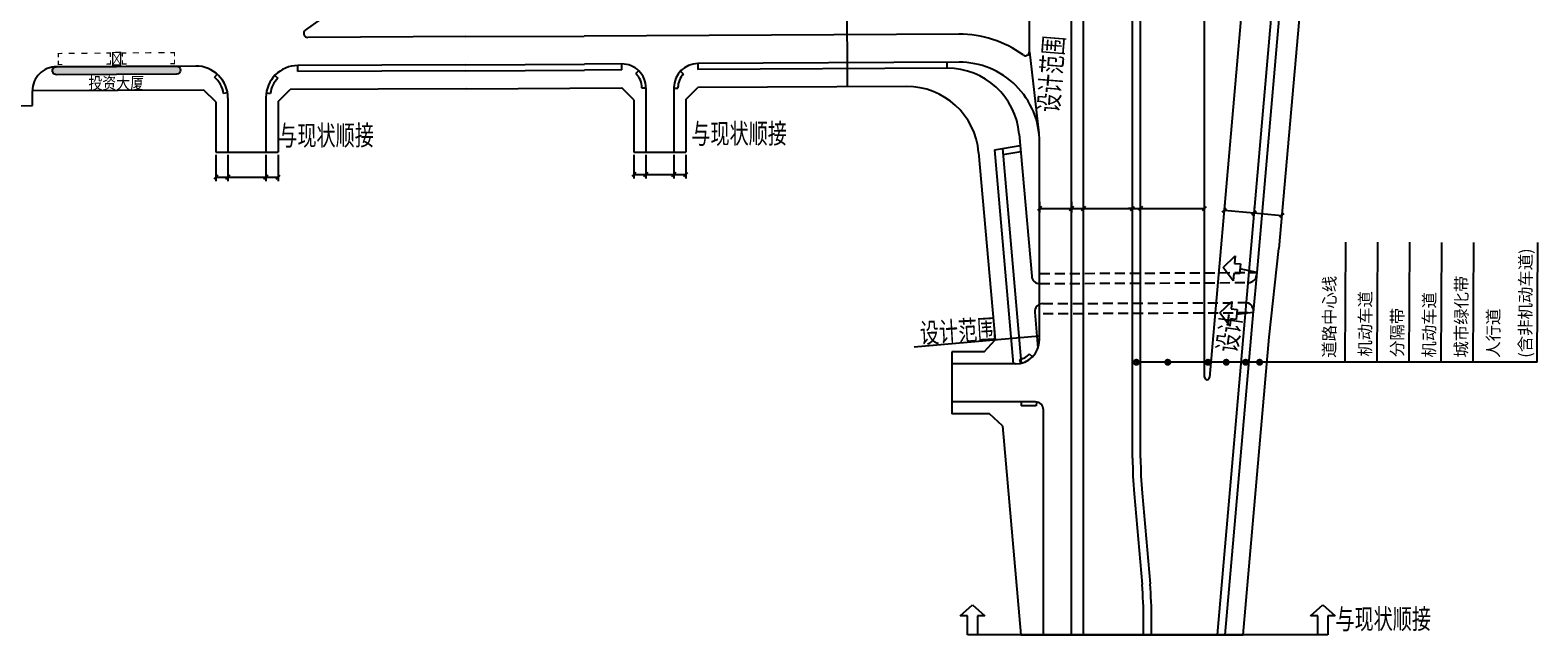
# Model space of a CAD drawing. Extents: x 113363 to 119694, y 18926 to 19620.
# Drawn here: x 114244 to 114620, y 19038 to 19189 of the extents above; entities that cross this region are included whole.
import ezdxf
from ezdxf.enums import TextEntityAlignment as Align

# ---------------------------------------------------------------- set-up
doc = ezdxf.new("R2010")
doc.units = 0
doc.linetypes.add('CONTINOUS', pattern=[0])
doc.linetypes.add('HIDDENX2', pattern=[0.75, 0.5, -0.25])
for name, color, linetype in [('FW', 4, 'Continuous'), ('SGFW', 4, 'Continuous'), ('人行道', 1, 'Continuous'), ('公交站', 3, 'Continuous'), ('功能带', 2, 'Continuous'), ('地下通道', 6, 'Continuous'), ('拼接线', 7, 'Continuous'), ('无障碍', 3, 'Continuous'), ('树池绿化', 3, 'Continuous'), ('横断面宽度标注', 7, 'Continuous'), ('现状', 5, 'Continuous'), ('设计范围', 4, 'Continuous'), ('路网新建人行系统', 4, 'Continuous')]:
    doc.layers.add(name, color=color, linetype=linetype)
doc.styles.add('H1', font='txt')
doc.styles.add('HZTXT', font='ROMANS', dxfattribs={"width": 0.75, "bigfont": 'HZTXT'})
doc.styles.get("Standard").update_dxf_attribs({"font": 'txtd.shx', "width": 0.7, "bigfont": 'hztxt.shx'})
doc.styles.add('txtd', font='txtd.shx', dxfattribs={"width": 0.7, "bigfont": 'hztxt.shx'})
doc.styles.add('XBT', font='txt', dxfattribs={"width": 0.85})
doc.dimstyles.get("Standard").update_dxf_attribs({"dimtxt": 3, "dimasz": 1, "dimexe": 1, "dimexo": 0.625, "dimgap": 0.9, "dimtad": 1, "dimdsep": 46, "dimtxsty": 'txtd', "dimblk": 'OBLIQUE', "dimcen": 0.09, "dimclrd": 256, "dimadec": 0, "dimazin": 0, "dimtfac": 1, "dimtix": 1, "dimtmove": 2, "dimatfit": 3, "dimfxl": 1, "dimtolj": 1, "dimtzin": 0, "dimlwd": -1, "dimarcsym": 0})

# ---------------------------------------------------------------- blocks, each defined once
blk = doc.blocks.new('_Oblique')
at = {"color": 0, "linetype": 'ByBlock', "lineweight": -2}
blk.add_line((-0.5, -0.5), (0.5, 0.5), dxfattribs=at)
blk = doc.blocks.new('*U289')
at = {"layer": '横断面宽度标注', "color": 0, "linetype": 'CONTINOUS', "lineweight": -2, "transparency": 16777216}
for p, q in [((114495.75, 19146.01), (114495.75, 19143.35)), ((114503.75, 19146.01), (114503.75, 19143.35))]:
    blk.add_line(p, q, dxfattribs=at)
at = {"layer": '横断面宽度标注', "linetype": 'CONTINOUS', "transparency": 16777216}
blk.add_line((114495.75, 19144.35), (114503.75, 19144.35), dxfattribs=at)
at = {"layer": '横断面宽度标注', "linetype": 'CONTINOUS', "transparency": 16777216, "rotation": 180}
blk.add_blockref('_Oblique', (114495.75, 19144.35), dxfattribs=at)
at = {"layer": '横断面宽度标注', "linetype": 'CONTINOUS', "transparency": 16777216}
blk.add_blockref('_Oblique', (114503.75, 19144.35), dxfattribs=at)
at = {"layer": '横断面宽度标注', "color": 0, "linetype": 'CONTINOUS', "transparency": 16777216, "insert": (114499.75, 19146.75), "char_height": 3, "width": 0.000000001, "attachment_point": 5, "style": 'txtd'}
blk.add_mtext('\\A1;8', dxfattribs=at)
blk = doc.blocks.new('*U290')
at = {"layer": '横断面宽度标注', "color": 0, "linetype": 'CONTINOUS', "lineweight": -2, "transparency": 16777216}
for p, q in [((114503.75, 19146.01), (114503.75, 19143.35)), ((114506.75, 19144.98), (114506.75, 19145.35))]:
    blk.add_line(p, q, dxfattribs=at)
at = {"layer": '横断面宽度标注', "linetype": 'CONTINOUS', "transparency": 16777216}
blk.add_line((114503.75, 19144.35), (114506.75, 19144.35), dxfattribs=at)
at = {"layer": '横断面宽度标注', "linetype": 'CONTINOUS', "transparency": 16777216, "rotation": 180}
blk.add_blockref('_Oblique', (114503.75, 19144.35), dxfattribs=at)
at = {"layer": '横断面宽度标注', "linetype": 'CONTINOUS', "transparency": 16777216}
blk.add_blockref('_Oblique', (114506.75, 19144.35), dxfattribs=at)
at = {"layer": '横断面宽度标注', "color": 0, "linetype": 'CONTINOUS', "transparency": 16777216, "insert": (114505.25, 19146.75), "char_height": 3, "width": 0.000000001, "attachment_point": 5, "style": 'txtd'}
blk.add_mtext('\\A1;3', dxfattribs=at)
blk = doc.blocks.new('*U291')
at = {"layer": '横断面宽度标注', "color": 0, "linetype": 'CONTINOUS', "lineweight": -2, "transparency": 16777216}
for p, q in [((114506.75, 19144.98), (114506.75, 19145.35)), ((114519, 19144.98), (114519, 19145.35))]:
    blk.add_line(p, q, dxfattribs=at)
at = {"layer": '横断面宽度标注', "linetype": 'CONTINOUS', "transparency": 16777216}
blk.add_line((114506.75, 19144.35), (114519, 19144.35), dxfattribs=at)
at = {"layer": '横断面宽度标注', "linetype": 'CONTINOUS', "transparency": 16777216, "rotation": 180}
blk.add_blockref('_Oblique', (114506.75, 19144.35), dxfattribs=at)
at = {"layer": '横断面宽度标注', "linetype": 'CONTINOUS', "transparency": 16777216}
blk.add_blockref('_Oblique', (114519, 19144.35), dxfattribs=at)
at = {"layer": '横断面宽度标注', "color": 0, "linetype": 'CONTINOUS', "transparency": 16777216, "insert": (114512.88, 19146.75), "char_height": 3, "width": 0.000000001, "attachment_point": 5, "style": 'txtd'}
blk.add_mtext('\\A1;12.25', dxfattribs=at)
blk = doc.blocks.new('*U293')
at = {"layer": '横断面宽度标注', "linetype": 'CONTINOUS', "transparency": 16777216}
for p, q in [((114519, 19144.35), (114518, 19144.35)), ((114519, 19144.35), (114521, 19144.35)), ((114521, 19144.35), (114522, 19144.35))]:
    blk.add_line(p, q, dxfattribs=at)
at = {"layer": '横断面宽度标注', "color": 0, "linetype": 'CONTINOUS', "lineweight": -2, "transparency": 16777216}
for p, q in [((114519, 19144.98), (114519, 19145.35)), ((114521, 19144.98), (114521, 19145.35))]:
    blk.add_line(p, q, dxfattribs=at)
at = {"layer": '横断面宽度标注', "linetype": 'CONTINOUS', "transparency": 16777216}
blk.add_blockref('_Oblique', (114519, 19144.35), dxfattribs=at)
at = {"layer": '横断面宽度标注', "linetype": 'CONTINOUS', "transparency": 16777216, "rotation": 180}
blk.add_blockref('_Oblique', (114521, 19144.35), dxfattribs=at)
at = {"layer": '横断面宽度标注', "color": 0, "linetype": 'CONTINOUS', "transparency": 16777216, "insert": (114520, 19146.75), "char_height": 3, "width": 0.000000001, "attachment_point": 5, "style": 'txtd'}
blk.add_mtext('\\A1;2', dxfattribs=at)
blk = doc.blocks.new('*U295')
at = {"layer": '横断面宽度标注', "color": 0, "linetype": 'CONTINOUS', "lineweight": -2, "transparency": 16777216}
for p, q in [((114521, 19144.98), (114521, 19145.35)), ((114537, 19144.98), (114537, 19145.35))]:
    blk.add_line(p, q, dxfattribs=at)
at = {"layer": '横断面宽度标注', "linetype": 'CONTINOUS', "transparency": 16777216}
blk.add_line((114521, 19144.35), (114537, 19144.35), dxfattribs=at)
at = {"layer": '横断面宽度标注', "linetype": 'CONTINOUS', "transparency": 16777216, "rotation": 180}
blk.add_blockref('_Oblique', (114521, 19144.35), dxfattribs=at)
at = {"layer": '横断面宽度标注', "linetype": 'CONTINOUS', "transparency": 16777216}
blk.add_blockref('_Oblique', (114537, 19144.35), dxfattribs=at)
at = {"layer": '横断面宽度标注', "color": 0, "linetype": 'CONTINOUS', "transparency": 16777216, "insert": (114529, 19146.75), "char_height": 3, "width": 0.000000001, "attachment_point": 5, "style": 'txtd'}
blk.add_mtext('\\A1;16', dxfattribs=at)
blk = doc.blocks.new('*U296')
at = {"layer": '横断面宽度标注', "color": 0, "linetype": 'CONTINOUS', "lineweight": -2, "transparency": 16777216}
for p, q in [((114542.01, 19145.78), (114541.76, 19142.93)), ((114549.48, 19145.12), (114549.23, 19142.28))]:
    blk.add_line(p, q, dxfattribs=at)
at = {"layer": '横断面宽度标注', "linetype": 'CONTINOUS', "transparency": 16777216}
blk.add_line((114541.85, 19143.93), (114549.32, 19143.27), dxfattribs=at)
for p, rotation in [((114541.85, 19143.93), 174.9999852838215), ((114549.32, 19143.27), 354.9999852838215)]:
    blk.add_blockref('_Oblique', p, dxfattribs=dict(at, rotation=rotation))
at = {"layer": '横断面宽度标注', "color": 0, "linetype": 'CONTINOUS', "transparency": 16777216, "insert": (114545.8, 19145.99), "char_height": 3, "width": 0.000000001, "attachment_point": 5, "rotation": 355, "style": 'txtd'}
blk.add_mtext('\\A1;7.5', dxfattribs=at)
blk = doc.blocks.new('*U297')
at = {"layer": '横断面宽度标注', "color": 0, "linetype": 'CONTINOUS', "lineweight": -2, "transparency": 16777216}
for p, q in [((114549.48, 19145.12), (114549.23, 19142.28)), ((114556.24, 19142.04), (114556.21, 19141.67))]:
    blk.add_line(p, q, dxfattribs=at)
at = {"layer": '横断面宽度标注', "linetype": 'CONTINOUS', "transparency": 16777216}
blk.add_line((114549.32, 19143.27), (114556.3, 19142.66), dxfattribs=at)
for p, rotation in [((114549.32, 19143.27), 174.9999852838824), ((114556.3, 19142.66), 354.9999852838824)]:
    blk.add_blockref('_Oblique', p, dxfattribs=dict(at, rotation=rotation))
at = {"layer": '横断面宽度标注', "color": 0, "linetype": 'CONTINOUS', "transparency": 16777216, "insert": (114553.02, 19145.36), "char_height": 3, "width": 0.000000001, "attachment_point": 5, "rotation": 355, "style": 'txtd'}
blk.add_mtext('\\A1;7', dxfattribs=at)
blk = doc.blocks.new('*U6')
at = {"layer": '横断面宽度标注', "color": 0, "linetype": 'CONTINOUS', "lineweight": -2, "transparency": 16777216}
for p, q in [((114394.45, 19157.81), (114394.45, 19151.89)), ((114397.45, 19157.81), (114397.45, 19151.89))]:
    blk.add_line(p, q, dxfattribs=at)
at = {"layer": '横断面宽度标注', "linetype": 'CONTINOUS', "transparency": 16777216}
blk.add_line((114394.45, 19152.89), (114397.45, 19152.89), dxfattribs=at)
at = {"layer": '横断面宽度标注', "linetype": 'CONTINOUS', "transparency": 16777216, "rotation": 180}
blk.add_blockref('_Oblique', (114394.45, 19152.89), dxfattribs=at)
at = {"layer": '横断面宽度标注', "linetype": 'CONTINOUS', "transparency": 16777216}
blk.add_blockref('_Oblique', (114397.45, 19152.89), dxfattribs=at)
at = {"layer": '横断面宽度标注', "color": 0, "linetype": 'CONTINOUS', "transparency": 16777216, "insert": (114395.95, 19155.29), "char_height": 3, "width": 0.000000001, "attachment_point": 5, "style": 'txtd'}
blk.add_mtext('\\A1;3', dxfattribs=at)
blk = doc.blocks.new('*U7')
at = {"layer": '横断面宽度标注', "color": 0, "linetype": 'CONTINOUS', "lineweight": -2, "transparency": 16777216}
for p, q in [((114397.45, 19157.81), (114397.45, 19151.89)), ((114404.45, 19157.81), (114404.45, 19151.89))]:
    blk.add_line(p, q, dxfattribs=at)
at = {"layer": '横断面宽度标注', "linetype": 'CONTINOUS', "transparency": 16777216}
blk.add_line((114397.45, 19152.89), (114404.45, 19152.89), dxfattribs=at)
at = {"layer": '横断面宽度标注', "linetype": 'CONTINOUS', "transparency": 16777216, "rotation": 180}
blk.add_blockref('_Oblique', (114397.45, 19152.89), dxfattribs=at)
at = {"layer": '横断面宽度标注', "linetype": 'CONTINOUS', "transparency": 16777216}
blk.add_blockref('_Oblique', (114404.45, 19152.89), dxfattribs=at)
at = {"layer": '横断面宽度标注', "color": 0, "linetype": 'CONTINOUS', "transparency": 16777216, "insert": (114400.95, 19155.29), "char_height": 3, "width": 0.000000001, "attachment_point": 5, "style": 'txtd'}
blk.add_mtext('\\A1;7', dxfattribs=at)
blk = doc.blocks.new('*U8')
at = {"layer": '横断面宽度标注', "color": 0, "linetype": 'CONTINOUS', "lineweight": -2, "transparency": 16777216}
for p, q in [((114404.45, 19157.81), (114404.45, 19151.89)), ((114407.45, 19157.81), (114407.45, 19151.89))]:
    blk.add_line(p, q, dxfattribs=at)
at = {"layer": '横断面宽度标注', "linetype": 'CONTINOUS', "transparency": 16777216}
blk.add_line((114404.45, 19152.89), (114407.45, 19152.89), dxfattribs=at)
at = {"layer": '横断面宽度标注', "linetype": 'CONTINOUS', "transparency": 16777216, "rotation": 180}
blk.add_blockref('_Oblique', (114404.45, 19152.89), dxfattribs=at)
at = {"layer": '横断面宽度标注', "linetype": 'CONTINOUS', "transparency": 16777216}
blk.add_blockref('_Oblique', (114407.45, 19152.89), dxfattribs=at)
at = {"layer": '横断面宽度标注', "color": 0, "linetype": 'CONTINOUS', "transparency": 16777216, "insert": (114405.95, 19155.29), "char_height": 3, "width": 0.000000001, "attachment_point": 5, "style": 'txtd'}
blk.add_mtext('\\A1;3', dxfattribs=at)
blk = doc.blocks.new('*U10')
at = {"layer": '横断面宽度标注', "color": 0, "linetype": 'CONTINOUS', "lineweight": -2, "transparency": 16777216}
for p, q in [((114290.05, 19157.81), (114290.05, 19151.17)), ((114293.05, 19157.81), (114293.05, 19151.17))]:
    blk.add_line(p, q, dxfattribs=at)
at = {"layer": '横断面宽度标注', "linetype": 'CONTINOUS', "transparency": 16777216}
blk.add_line((114290.05, 19152.17), (114293.05, 19152.17), dxfattribs=at)
at = {"layer": '横断面宽度标注', "linetype": 'CONTINOUS', "transparency": 16777216, "rotation": 180}
blk.add_blockref('_Oblique', (114290.05, 19152.17), dxfattribs=at)
at = {"layer": '横断面宽度标注', "linetype": 'CONTINOUS', "transparency": 16777216}
blk.add_blockref('_Oblique', (114293.05, 19152.17), dxfattribs=at)
at = {"layer": '横断面宽度标注', "color": 0, "linetype": 'CONTINOUS', "transparency": 16777216, "insert": (114291.55, 19154.57), "char_height": 3, "width": 0.000000001, "attachment_point": 5, "style": 'txtd'}
blk.add_mtext('\\A1;3', dxfattribs=at)
blk = doc.blocks.new('*U11')
at = {"layer": '横断面宽度标注', "color": 0, "linetype": 'CONTINOUS', "lineweight": -2, "transparency": 16777216}
for p, q in [((114293.05, 19157.81), (114293.05, 19151.17)), ((114302.55, 19157.81), (114302.55, 19151.17))]:
    blk.add_line(p, q, dxfattribs=at)
at = {"layer": '横断面宽度标注', "linetype": 'CONTINOUS', "transparency": 16777216}
blk.add_line((114293.05, 19152.17), (114302.55, 19152.17), dxfattribs=at)
at = {"layer": '横断面宽度标注', "linetype": 'CONTINOUS', "transparency": 16777216, "rotation": 180}
blk.add_blockref('_Oblique', (114293.05, 19152.17), dxfattribs=at)
at = {"layer": '横断面宽度标注', "linetype": 'CONTINOUS', "transparency": 16777216}
blk.add_blockref('_Oblique', (114302.55, 19152.17), dxfattribs=at)
at = {"layer": '横断面宽度标注', "color": 0, "linetype": 'CONTINOUS', "transparency": 16777216, "insert": (114297.8, 19154.57), "char_height": 3, "width": 0.000000001, "attachment_point": 5, "style": 'txtd'}
blk.add_mtext('\\A1;9.5', dxfattribs=at)
blk = doc.blocks.new('*U12')
at = {"layer": '横断面宽度标注', "color": 0, "linetype": 'CONTINOUS', "lineweight": -2, "transparency": 16777216}
for p, q in [((114302.55, 19157.81), (114302.55, 19151.17)), ((114305.55, 19157.81), (114305.55, 19151.17))]:
    blk.add_line(p, q, dxfattribs=at)
at = {"layer": '横断面宽度标注', "linetype": 'CONTINOUS', "transparency": 16777216}
blk.add_line((114302.55, 19152.17), (114305.55, 19152.17), dxfattribs=at)
at = {"layer": '横断面宽度标注', "linetype": 'CONTINOUS', "transparency": 16777216, "rotation": 180}
blk.add_blockref('_Oblique', (114302.55, 19152.17), dxfattribs=at)
at = {"layer": '横断面宽度标注', "linetype": 'CONTINOUS', "transparency": 16777216}
blk.add_blockref('_Oblique', (114305.55, 19152.17), dxfattribs=at)
at = {"layer": '横断面宽度标注', "color": 0, "linetype": 'CONTINOUS', "transparency": 16777216, "insert": (114304.05, 19154.57), "char_height": 3, "width": 0.000000001, "attachment_point": 5, "style": 'txtd'}
blk.add_mtext('\\A1;3', dxfattribs=at)
blk = doc.blocks.new('公交站台8')
at = {"layer": '公交站'}
blk.add_hatch(color=256, dxfattribs=at).paths.add_polyline_path([(14.94, -2.35, 1), (14.94, -0.35), (-15.06, -0.35, 1), (-15.06, -2.35)])
at = {"layer": '公交站', "linetype": 'Continuous'}
for points in [[(-14.56, 2, 0.3, 0.3, 0), (-14.57, 2.96, 0.3, 0.3, 0), (-13.55, 2.96, 0.3, 0.3, 0)], [(-14.56, 1.16, 0.3, 0.3, 0), (-14.56, 0.21, 0.3, 0.3, 0), (-13.55, 0.21, 0.3, 0.3, 0)], [(-10.45, 2.97, 0.3, 0.3, 0), (-12.02, 2.97, 0.3, 0.3, 0)], [(-7.27, 2.98, 0.3, 0.3, 0), (-8.83, 2.97, 0.3, 0.3, 0)], [(-4.01, 2.99, 0.3, 0.3, 0), (-5.57, 2.98, 0.3, 0.3, 0)], [(-1.56, 2.04, 0.3, 0.3, 0), (-1.57, 2.99, 0.3, 0.3, 0), (-2.58, 2.99, 0.3, 0.3, 0)], [(-1.56, 1.2, 0.3, 0.3, 0), (-1.56, 0.24, 0.3, 0.3, 0), (-2.57, 0.24, 0.3, 0.3, 0)], [(1, 0, 0.2, 0.2, 0), (-1.01, 3.14, 0.2, 0.2, 0)], [(0.99, 3.15, 0.2, 0.2, 0), (-1, 0, 0.2, 0.2, 0)], [(1.44, 2.04, 0.3, 0.3, 0), (1.43, 3, 0.3, 0.3, 0), (2.45, 3, 0.3, 0.3, 0)], [(1.44, 1.2, 0.3, 0.3, 0), (1.44, 0.25, 0.3, 0.3, 0), (2.45, 0.25, 0.3, 0.3, 0)], [(5.55, 3.01, 0.3, 0.3, 0), (3.98, 3.01, 0.3, 0.3, 0)], [(8.64, 3.02, 0.3, 0.3, 0), (7.08, 3.01, 0.3, 0.3, 0)], [(11.99, 3.03, 0.3, 0.3, 0), (10.43, 3.02, 0.3, 0.3, 0)], [(14.44, 2.08, 0.3, 0.3, 0), (14.43, 3.03, 0.3, 0.3, 0), (13.42, 3.03, 0.3, 0.3, 0)], [(14.44, 1.24, 0.3, 0.3, 0), (14.44, 0.28, 0.3, 0.3, 0), (13.43, 0.28, 0.3, 0.3, 0)]]:
    blk.add_lwpolyline(points, format="xyseb", dxfattribs=at)
blk.add_lwpolyline([(0.99, 3.15, 0.3, 0.3, 0), (-1.01, 3.14, 0.3, 0.3, 0), (-1, 0, 0.3, 0.3, 0), (1, 0, 0.3, 0.3, 0)], format="xyseb", close=True, dxfattribs=at)
at = {"layer": '公交站'}
blk.add_lwpolyline([(14.94, -0.35, -1), (14.94, -2.35), (-15.06, -2.35, -1), (-15.06, -0.35)], format="xyb", close=True, dxfattribs=at)
at = {"layer": '公交站', "style": 'XBT', "width": 0.85}
blk.add_attdef('公交站台', text='', height=3, dxfattribs=at).set_placement((-7.29, -7.56), align=Align.BOTTOM_LEFT)

msp = doc.modelspace()

# ---------------------------------------------------------------- linework, layer by layer
at = {"layer": 'FW', "linetype": 'CONTINOUS'}
for p, q in [((114446.711, 19376.543), (114447.718, 19174.752)), ((114493.25, 19183.513), (114495.623, 19163.141)), ((114550.027, 19128.387), (114545.815, 19129.299)), ((114550.027, 19128.387), (114549.152, 19118.382)), ((114549.152, 19118.382), (114544.998, 19117.919)), ((114495.681, 19112.53), (114464.468, 19109.779))]:
    msp.add_line(p, q, dxfattribs=at)
at = {"layer": '人行道', "ltscale": 10}
for p, q in [((114562.426, 19212.743), (114555.57, 19134.377)), ((114287.05, 19173.956), (114244.236, 19173.743)), ((114352.525, 19174.28), (114308.55, 19174.062)), ((114352.525, 19174.28), (114391.449, 19174.473)), ((114462.537, 19174.826), (114410.449, 19174.567)), ((114480.558, 19158.395), (114484.655, 19111.559)), ((114553.129, 19112.216), (114555.57, 19134.377)), ((114546.629, 19037.919), (114553.129, 19112.216)), ((114473.893, 19108.57), (114473.893, 19093.07)), ((114486.534, 19090.081), (114491.098, 19037.919))]:
    msp.add_line(p, q, dxfattribs=at)
for points in [[(114290.05, 19170.97), (114287.05, 19173.956)], [(114305.55, 19171.047), (114308.55, 19174.062)], [(114394.449, 19171.488), (114391.449, 19174.473)], [(114407.449, 19171.553), (114410.449, 19174.567)], [(114290.05, 19170.97), (114290.05, 19158.432)], [(114305.55, 19171.047), (114305.55, 19158.432)], [(114394.449, 19171.488), (114394.449, 19158.432)], [(114407.449, 19171.553), (114407.449, 19158.432)], [(114481.917, 19108.57), (114473.893, 19108.57)], [(114481.917, 19108.57), (114484.655, 19111.559)], [(114483.273, 19093.07), (114473.893, 19093.07)], [(114486.534, 19090.081), (114483.273, 19093.07)]]:
    msp.add_lwpolyline(points, dxfattribs=at)
msp.add_arc((114462.626, 19156.826), 18, 4.9999, 90.28409, dxfattribs=at)
at = {"layer": '功能带', "linetype": 'CONTINOUS'}
for p, q in [((114572.079, 19105.977), (114572.228, 19135.927)), ((114580.079, 19105.977), (114580.228, 19135.927)), ((114588.079, 19105.977), (114588.228, 19135.927)), ((114596.079, 19105.937), (114596.228, 19135.887)), ((114604.079, 19105.937), (114604.228, 19135.887)), ((114620.079, 19105.977), (114620.228, 19135.847)), ((114620.079, 19105.977), (114519.936, 19105.977))]:
    msp.add_line(p, q, dxfattribs=at)
for points in [[(114519.997, 19106.347, 1, 1, 1), (114519.875, 19105.607, 1, 1, 1)], [(114527.858, 19106.347, 1, 1, 1), (114527.736, 19105.607, 1, 1, 1)], [(114537.915, 19106.347, 1, 1, 1), (114537.793, 19105.607, 1, 1, 1)], [(114542.454, 19106.347, 1, 1, 1), (114542.332, 19105.607, 1, 1, 1)], [(114547.288, 19106.347, 1, 1, 1), (114547.166, 19105.607, 1, 1, 1)], [(114550.792, 19106.347, 1, 1, 1), (114550.669, 19105.607, 1, 1, 1)]]:
    msp.add_lwpolyline(points, format="xyseb", close=True, dxfattribs=at)
at = {"layer": '地下通道', "linetype": 'HIDDENX2', "ltscale": 5}
for p, q in [((114495.796, 19128.117), (114550.027, 19128.387)), ((114495.796, 19128.117), (114550.027, 19128.387)), ((114495.808, 19125.617), (114547.985, 19125.877)), ((114495.808, 19125.617), (114547.985, 19125.877)), ((114496.575, 19120.62), (114547.177, 19120.873)), ((114496.575, 19120.62), (114547.177, 19120.873)), ((114496.629, 19118.121), (114549.152, 19118.382)), ((114496.629, 19118.121), (114549.005, 19118.382))]:
    msp.add_line(p, q, dxfattribs=at)
at = {"layer": '拼接线'}
msp.add_line((114446.711, 19376.543), (114447.718, 19174.752), dxfattribs=at)
at = {"layer": '无障碍', "linetype": 'CONTINOUS'}
for p, q in [((114290.372, 19177.919), (114289.706, 19177.172)), ((114304.783, 19177.616), (114305.504, 19176.923)), ((114395.631, 19178.775), (114394.934, 19178.058)), ((114406.058, 19178.656), (114406.79, 19177.975)), ((114292.937, 19173.283), (114291.952, 19173.115)), ((114302.634, 19173.232), (114303.624, 19173.087)), ((114396.449, 19174.473), (114396.449, 19174.41)), ((114397.449, 19174.41), (114396.449, 19174.41)), ((114404.449, 19174.41), (114405.449, 19174.41)), ((114405.449, 19174.567), (114405.449, 19174.41)), ((114493.992, 19107.326), (114493.285, 19108.034)), ((114491.058, 19105.714), (114490.84, 19106.69)), ((114491.189, 19096.07), (114491.189, 19095.07)), ((114495.034, 19096.05), (114494.892, 19095.06))]:
    msp.add_line(p, q, dxfattribs=at)
msp.add_lwpolyline([(114494.75, 19095.07), (114491.189, 19095.07)], dxfattribs=at)
for centre, radius, start, end in [((114285.05, 19171.946), 7, 9.62019, 48.30238), ((114310.55, 19172.072), 7, 136.1288, 171.66648), ((114391.449, 19174.473), 5, 0, 45.81164), ((114410.449, 19174.567), 5, 137.04108, 180), ((114489.75, 19111.57), 5, 282.59104, 314.98722), ((114494.75, 19094.07), 1, 81.83822, 90)]:
    msp.add_arc(centre, radius, start, end, dxfattribs=at)
at = {"layer": '树池绿化'}
for p, q in [((114557.445, 19213.179), (114550.027, 19128.387)), ((114557.445, 19213.179), (114550.027, 19128.387)), ((114352.503, 19178.78), (114310.518, 19178.572)), ((114352.503, 19178.78), (114310.518, 19178.572)), ((114352.503, 19178.78), (114382.083, 19178.927)), ((114352.503, 19178.78), (114382.083, 19178.927)), ((114391.427, 19178.973), (114382.083, 19178.927)), ((114391.427, 19178.973), (114382.083, 19178.927)), ((114472.679, 19179.376), (114410.427, 19179.067)), ((114472.679, 19179.376), (114410.427, 19179.067))]:
    msp.add_line(p, q, dxfattribs=at)
at = {"layer": '树池绿化', "linetype": 'CONTINOUS'}
for p, q in [((114310.518, 19178.572), (114310.51, 19180.072)), ((114310.518, 19178.572), (114310.51, 19180.072)), ((114391.427, 19178.973), (114391.419, 19180.473)), ((114391.427, 19178.973), (114391.419, 19180.473)), ((114410.419, 19180.567), (114410.427, 19179.067)), ((114410.419, 19180.567), (114410.427, 19179.067))]:
    msp.add_line(p, q, dxfattribs=at)
at = {"layer": '现状'}
for p, q in [((114506.75, 19037.919), (114506.75, 19268.489)), ((114519, 19082.005), (114519, 19268.489)), ((114521, 19082.005), (114521, 19268.489)), ((114537, 19102.23), (114537, 19268.489)), ((114537, 19102.23), (114537, 19268.489)), ((114503.75, 19130.985), (114503.75, 19243.062)), ((114312.387, 19188.9), (114362.865, 19224.622)), ((114493.25, 19183.513), (114493.25, 19213.206)), ((114547.875, 19212.793), (114538.198, 19102.178)), ((114547.875, 19212.793), (114538.198, 19102.178)), ((114555.453, 19213.353), (114540.104, 19037.919)), ((114352.46, 19187.28), (114312.97, 19187.084)), ((114352.46, 19187.28), (114382.04, 19187.427)), ((114475.616, 19187.891), (114382.04, 19187.427)), ((114352.495, 19180.28), (114310.51, 19180.072)), ((114352.495, 19180.28), (114382.075, 19180.427)), ((114391.419, 19180.473), (114382.075, 19180.427)), ((114475.651, 19180.891), (114410.419, 19180.567)), ((114472.679, 19179.376), (114472.672, 19180.876)), ((114397.449, 19174.473), (114397.449, 19158.432)), ((114404.449, 19174.567), (114404.449, 19158.432)), ((114490.7, 19162.945), (114493.806, 19127.442)), ((114495.75, 19111.57), (114495.75, 19160.891)), ((114484.516, 19159.045), (114490.949, 19160.102)), ((114486.627, 19157.872), (114491.08, 19158.603)), ((114503.75, 19037.919), (114503.75, 19130.985)), ((114550.027, 19128.387), (114549.967, 19127.702)), ((114542.112, 19037.919), (114549.179, 19118.698)), ((114496.75, 19037.919), (114496.75, 19094.07)), ((114519.388, 19073.115), (114521.369, 19050.468)), ((114521.381, 19073.289), (114523.362, 19050.642)), ((114521.75, 19037.919), (114521.75, 19041.752)), ((114523.75, 19037.919), (114523.75, 19041.752))]:
    msp.add_line(p, q, dxfattribs=at)
at = {"layer": '现状', "ltscale": 5}
for p, q in [((114285.01, 19179.945), (114250.206, 19179.773)), ((114244.254, 19170.081), (114244.236, 19173.743)), ((114302.55, 19172.072), (114302.55, 19158.432)), ((114293.05, 19171.946), (114293.05, 19158.432)), ((114484.516, 19159.045), (114489.195, 19105.57)), ((114486.495, 19159.37), (114491.187, 19105.745)), ((114494.593, 19118.446), (114495.377, 19109.487)), ((114489.75, 19105.57), (114478.519, 19105.57)), ((114494.75, 19096.07), (114489.75, 19096.07))]:
    msp.add_line(p, q, dxfattribs=at)
at = {"layer": '现状', "ltscale": 2}
msp.add_line((114494.75, 19096.07), (114478.519, 19096.07), dxfattribs=at)
for points in [[(114489.75, 19105.57), (114473.893, 19105.57)], [(114494.75, 19096.07), (114473.893, 19096.07)]]:
    msp.add_lwpolyline(points, dxfattribs=at)
at = {"layer": '现状'}
for centre, radius, start, end in [((114312.965, 19188.084), 1, 125.28541, 270.28409), ((114475.75, 19160.891), 27, 53.89366, 90.28409), ((114492.25, 19183.513), 1, 233.89366, 0), ((114310.55, 19172.072), 8, 90.28409, 180), ((114391.449, 19174.473), 6, 0, 90.28409), ((114410.449, 19174.567), 6, 90.28409, 180), ((114475.75, 19160.891), 20, 0, 90.28409), ((114472.768, 19161.376), 18, 4.9999, 90.28409), ((114547.975, 19127.877), 2, 270.28557, 354.99999), ((114547.187, 19118.873), 2, 354.99999, 90.28557), ((114537.6, 19102.23), 0.6, 180, 354.99999), ((114537.6, 19102.23), 0.6, 180, 354.99999), ((114621, 19082.005), 102, 180, 184.9999), ((114621, 19082.005), 100, 180, 184.9999), ((114421.75, 19041.752), 100, 0, 4.9999), ((114421.75, 19041.752), 102, 0, 4.9999)]:
    msp.add_arc(centre, radius, start, end, dxfattribs=at)
at = {"layer": '现状', "ltscale": 5}
for centre, radius, start, end in [((114250.236, 19173.773), 6, 90.28409, 180.28484), ((114285.05, 19171.946), 8, 0, 90.28409), ((114495.798, 19127.617), 2, 184.9999, 270.28557), ((114496.585, 19118.62), 2, 90.28557, 184.9999), ((114494.75, 19094.07), 2, 0, 90)]:
    msp.add_arc(centre, radius, start, end, dxfattribs=at)
at = {"layer": '现状', "ltscale": 2}
msp.add_arc((114489.75, 19111.57), 6, 270, 0, dxfattribs=at)
at = {"layer": '设计范围', "linetype": 'CONTINOUS'}
for p, q in [((114237.254, 19170.046), (114244.254, 19170.081)), ((114290.05, 19158.432), (114305.55, 19158.432)), ((114290.05, 19158.432), (114305.55, 19158.432)), ((114394.449, 19158.432), (114407.449, 19158.432)), ((114394.449, 19158.432), (114407.449, 19158.432)), ((114473.893, 19108.57), (114473.893, 19093.07)), ((114491.098, 19037.919), (114546.629, 19037.919)), ((114491.098, 19037.919), (114546.629, 19037.919))]:
    msp.add_line(p, q, dxfattribs=at)
at = {"layer": '设计范围', "linetype": 'Continuous'}
for p, q in [((114541.625, 19129.664), (114544.631, 19132.51)), ((114544.631, 19132.51), (114544.471, 19130.676)), ((114544.471, 19130.676), (114545.924, 19130.55)), ((114544.094, 19126.341), (114541.625, 19129.664)), ((114544.253, 19128.174), (114544.094, 19126.341)), ((114545.706, 19128.048), (114544.253, 19128.174)), ((114545.924, 19130.55), (114545.706, 19128.048)), ((114545.924, 19130.55), (114545.706, 19128.048)), ((114545.924, 19130.55), (114545.706, 19128.048)), ((114540.808, 19118.284), (114543.814, 19121.13)), ((114543.814, 19121.13), (114543.655, 19119.297)), ((114543.277, 19114.961), (114540.808, 19118.284)), ((114543.437, 19116.794), (114543.277, 19114.961)), ((114544.889, 19116.668), (114543.437, 19116.794)), ((114543.655, 19119.297), (114545.107, 19119.17)), ((114545.107, 19119.17), (114544.889, 19116.668)), ((114545.107, 19119.17), (114544.889, 19116.668)), ((114545.107, 19119.17), (114544.889, 19116.668)), ((114475.915, 19042.672), (114479.014, 19045.417)), ((114479.014, 19045.417), (114482.107, 19042.666)), ((114563.403, 19042.675), (114566.502, 19045.419)), ((114566.502, 19045.419), (114569.595, 19042.668)), ((114477.755, 19042.67), (114475.915, 19042.672)), ((114477.75, 19037.919), (114477.755, 19042.67)), ((114480.267, 19042.668), (114480.262, 19037.916)), ((114482.107, 19042.666), (114480.267, 19042.668)), ((114565.243, 19042.673), (114563.403, 19042.675)), ((114565.238, 19037.921), (114565.243, 19042.673)), ((114567.755, 19042.67), (114567.75, 19037.919)), ((114569.595, 19042.668), (114567.755, 19042.67)), ((114567.75, 19037.919), (114477.75, 19037.919)), ((114480.262, 19037.916), (114477.75, 19037.919)), ((114480.262, 19037.916), (114477.75, 19037.919)), ((114567.75, 19037.919), (114565.238, 19037.921)), ((114567.75, 19037.919), (114565.238, 19037.921))]:
    msp.add_line(p, q, dxfattribs=at)
at = {"layer": '路网新建人行系统'}
for points in [[(114481.917, 19108.57), (114473.893, 19108.57)], [(114483.273, 19093.07), (114473.893, 19093.07)], [(114486.534, 19090.081), (114483.273, 19093.07)]]:
    msp.add_lwpolyline(points, dxfattribs=at)
at = {"layer": '路网新建人行系统', "ltscale": 10}
msp.add_lwpolyline([(114481.917, 19108.57), (114484.655, 19111.559)], dxfattribs=at)

# ---------------------------------------------------------------- block references
at = {"layer": '公交站'}
ref = msp.add_blockref('公交站台8', (114265.265, 19180.198), dxfattribs=dict(at, rotation=0.2840937005908782))
ref.add_attrib('公交站台', '投资大厦', dxfattribs={"height": 3, "rotation": 0.28409, "style": 'XBT', "width": 0.85}).set_placement((114258.199, 19173.212), align=Align.BOTTOM_LEFT)

# ---------------------------------------------------------------- texts
at = {"layer": 'SGFW', "linetype": 'Continuous', "style": 'HZTXT', "width": 0.7}
for s, rotation, p in [('设计范围', 85.46175, (114500.437, 19168.232, 145)), ('设计范围', 3.32826, (114466.036, 19110.704, 145)), ('设计 ', 81.98076, (114544.935, 19108.213, 145))]:
    msp.add_text(s, height=5, rotation=rotation, dxfattribs=at).set_placement(p)
at = {"layer": '功能带', "linetype": 'CONTINOUS', "style": 'H1'}
for s, p in [('(含非机动车道)', (114618.566, 19107.088)), ('道路中心线', (114569.611, 19107.088)), ('城市绿化带', (114602.566, 19107.128)), ('机动车道', (114578.567, 19107.368)), ('机动车道', (114594.566, 19107.128)), ('分隔带', (114586.567, 19107.288)), ('人行道', (114610.566, 19107.088))]:
    msp.add_text(s, height=3, rotation=89.71404, dxfattribs=at).set_placement(p)
at = {"layer": '设计范围', "linetype": 'Continuous', "width": 0.7}
for p in [(114305.636, 19158.513), (114408.8, 19158.97), (114569.678, 19037.764)]:
    msp.add_attdef('与现状顺接', text='与现状顺接', height=5, rotation=0.20286, dxfattribs=at).set_placement(p, align=Align.BOTTOM_LEFT)

# ---------------------------------------------------------------- dimensions: what is measured, and where the dimension line sits
at = {"layer": '横断面宽度标注', "linetype": 'CONTINOUS'}
for p1, p2, distance, picture, middle in [((114290.05, 19158.432), (114293.05, 19158.432), -6.266, '*U10', (114291.55, 19154.566)), ((114394.449, 19158.432), (114397.449, 19158.432), -5.539, '*U6', (114395.949, 19155.293)), ((114495.75, 19146.638), (114503.75, 19146.638), -2.286, '*U289', (114499.75, 19146.752)), ((114542.067, 19146.4), (114549.538, 19145.746), -2.481, '*U296', (114545.795, 19145.992))]:
    dim = msp.add_aligned_dim(p1=p1, p2=p2, distance=distance, dimstyle='Standard', dxfattribs=at)
    dim.commit()
    dim.dimension.update_dxf_attribs({"geometry": picture, "text_midpoint": middle})
for base, p1, p2, angle, picture, middle in [((114302.55, 19152.166), (114293.05, 19158.432), (114302.55, 19158.432), 180, '*U11', (114297.8, 19154.566)), ((114305.55, 19152.166), (114302.55, 19158.432), (114305.55, 19158.432), 180, '*U12', (114304.05, 19154.566)), ((114404.449, 19152.893), (114397.449, 19158.432), (114404.449, 19158.432), 180, '*U7', (114400.949, 19155.293)), ((114407.449, 19152.893), (114404.449, 19158.432), (114407.449, 19158.432), 180, '*U8', (114405.949, 19155.293)), ((114506.75, 19144.352), (114503.75, 19146.638), (114506.75, 19144.352), 180, '*U290', (114505.25, 19146.752)), ((114519, 19144.352), (114506.75, 19144.352), (114519, 19144.352), 180, '*U291', (114512.875, 19146.752)), ((114521, 19144.352), (114519, 19144.352), (114521, 19144.352), 180, '*U293', (114520, 19146.752)), ((114537, 19144.352), (114521, 19144.352), (114537, 19144.352), 180, '*U295', (114529, 19146.752)), ((114556.295, 19142.664), (114549.538, 19145.746), (114556.295, 19142.664), 174.99999, '*U297', (114553.018, 19145.36))]:
    dim = msp.add_linear_dim(base=base, p1=p1, p2=p2, angle=angle, dimstyle='Standard', dxfattribs=at)
    dim.commit()
    dim.dimension.update_dxf_attribs({"geometry": picture, "text_midpoint": middle})

doc.saveas('drawing.dxf')
